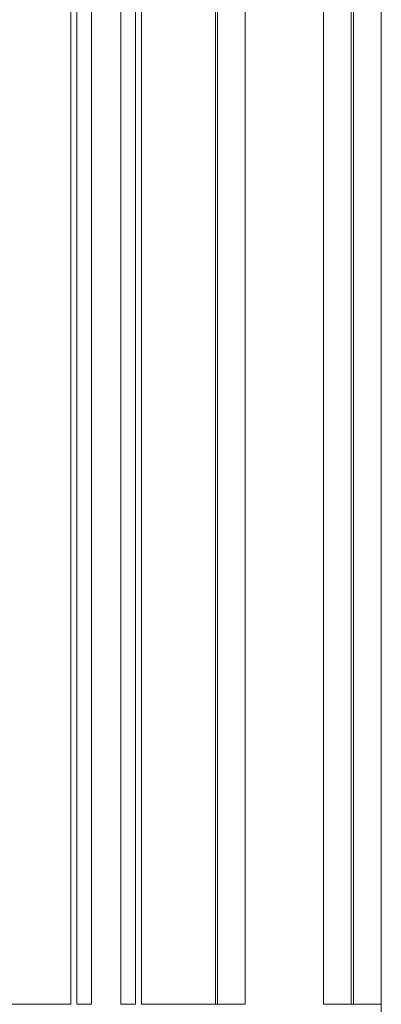
# Model space of a CAD drawing. Units: inches. Extents: x 1.7 to 63.8, y 2.4 to 49.1.
# Drawn here: x 22.1 to 22.4, y 10.9 to 12 of the extents above; entities that cross this region are included whole.
import ezdxf

# ---------------------------------------------------------------- set-up
doc = ezdxf.new("R2010")
doc.units = ezdxf.units.IN
doc.header["$LTSCALE"] = 6
doc.header["$MEASUREMENT"] = 0

msp = doc.modelspace()

# ---------------------------------------------------------------- linework, layer by layer
at = {"color": 7, "linetype": 'Continuous', "lineweight": 18}
for p, q in [((22.446, 10.905), (22.446, 26.6689)), ((22.1107, 10.94), (22.1107, 26.6339)), ((22.1172, 26.6339), (22.1172, 10.94)), ((22.1331, 26.6339), (22.1331, 10.94)), ((22.1646, 10.94), (22.1646, 26.6339)), ((22.1805, 26.6339), (22.1805, 10.94)), ((22.187, 26.6339), (22.187, 10.94)), ((22.267, 10.94), (22.267, 26.6339)), ((22.2691, 26.6339), (22.2691, 10.94)), ((22.2991, 10.94), (22.2991, 26.6339)), ((22.3836, 26.6339), (22.3836, 10.94)), ((22.4136, 10.94), (22.4136, 26.6339)), ((22.4161, 26.6339), (22.4161, 10.94)), ((22.1107, 10.94), (22.0307, 10.94)), ((22.1172, 10.94), (22.1331, 10.94)), ((22.1805, 10.94), (22.1646, 10.94)), ((22.267, 10.94), (22.187, 10.94)), ((22.2691, 10.94), (22.267, 10.94)), ((22.2691, 10.94), (22.2991, 10.94)), ((22.3836, 10.94), (22.4136, 10.94)), ((22.4136, 10.94), (22.4161, 10.94)), ((22.4161, 10.94), (22.446, 10.94))]:
    msp.add_line(p, q, dxfattribs=at)

doc.saveas('drawing.dxf')
